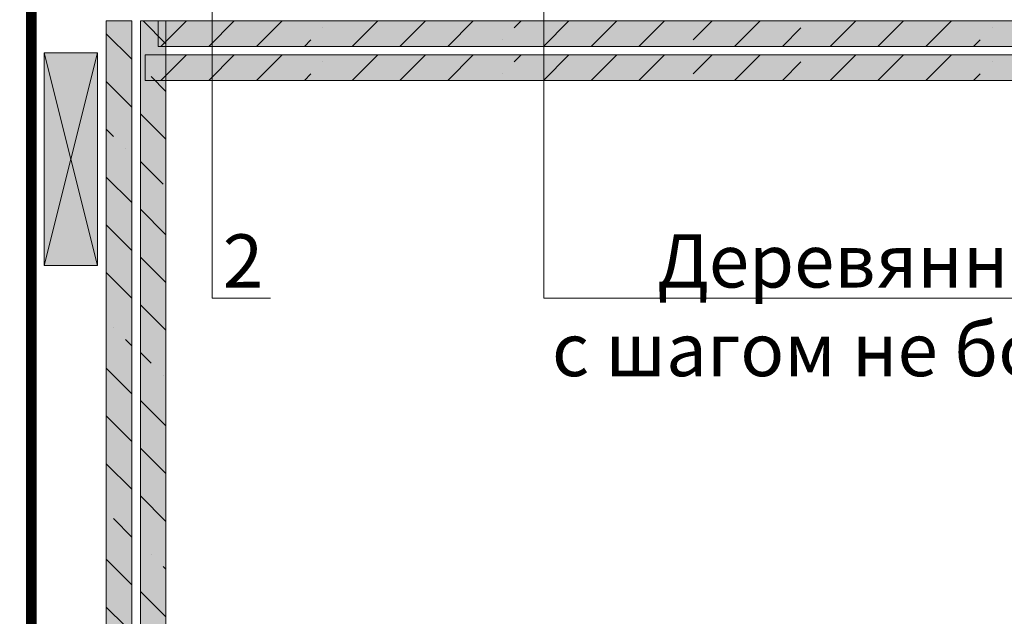
# Model space of a CAD drawing. Units: millimetres. Extents: x -122681 to 36499, y -9510 to 2974.
# Drawn here: x 10591 to 11053, y -1895 to -1615 of the extents above; entities that cross this region are included whole.
import ezdxf
from ezdxf import colors
from ezdxf.entities.mleader import LeaderData, LeaderLine
from ezdxf.math import Vec2, Vec3

# ---------------------------------------------------------------- set-up
doc = ezdxf.new("R2010")
doc.units = ezdxf.units.MM
doc.layers.get('0').update_dxf_attribs({"lineweight": 30})
doc.layers.add('TN-АННОТАЦИИ @ 10', color=7, linetype='Continuous', lineweight=20, true_color=0x000000)
doc.layers.add('Пароизоляция', color=7, linetype='Continuous', lineweight=25, true_color=0x00eb00)
doc.layers.add('TN-ДЕРЕВО', color=54, linetype='Continuous', lineweight=30)
doc.layers.add('TN-СТЯЖКА', color=252, linetype='Continuous', lineweight=15)
doc.styles.add('TN-Текст', font='isocpeur.ttf')

# ---------------------------------------------------------------- blocks, each defined once
blk = doc.blocks.new('_DotSmall')
at = {"color": 0, "linetype": 'ByBlock', "const_width": 0.5}
blk.add_lwpolyline([(-0.0625, 0, 1), (0.0625, 0, 1)], format="xyb", close=True, dxfattribs=at)

msp = doc.modelspace()

# ---------------------------------------------------------------- hatches: boundary and pattern name
at = {"true_color": 0xfeeab9, "transparency": 33554687}
h = msp.add_hatch(color=254, dxfattribs=at)
h.dxf.hatch_style = 1
h.paths.add_polyline_path([(10627.24049418941, -1630.135145085165), (10602.24049418941, -1630.135145085158), (10602.24049418941, -1730.135145085158), (10627.24049418941, -1730.135145085151)])
at = {"layer": 'TN-СТЯЖКА', "lineweight": 15}
h = msp.add_hatch(color=256, dxfattribs=at)
h.dxf.hatch_style = 1
h.paths.add_polyline_path([(10631.42779819474, -1615.135145085153), (10631.42779819493, -2436.449979814244), (10643.42779819493, -2436.449979814244), (10643.42779819474, -1615.135145085138)])
at = {"layer": 'TN-СТЯЖКА', "lineweight": 9, "true_color": 0x000000, "transparency": 33554559}
h = msp.add_hatch(dxfattribs=at)
h.set_pattern_fill('ANSI35', color=18, scale=5, angle=-90.00000000000001)
h.set_pattern_definition([(315, (9231.60970075694, 19243.26340265712), (22.45064030267289, 22.45064030267288), []), (315, (9231.60970075694, 19220.81275265712), (22.45064030267289, 22.45064030267288), [39.6875, -7.9375, 0, -7.9375])])
h.paths.add_polyline_path([(10631.42779819474, -1615.135145085153), (10631.42779819493, -2436.449979814244), (10643.42779819493, -2436.449979814244), (10643.42779819474, -1615.135145085138)])
at = {"layer": 'TN-СТЯЖКА', "lineweight": 15}
h = msp.add_hatch(color=252, dxfattribs=at)
h.dxf.hatch_style = 1
h.paths.add_polyline_path([(10647.42779819458, -1615.135145085143), (10647.42779819491, -2442.449979791909), (10659.42779819491, -2442.449979791909), (10659.42779819458, -1615.135145085129)])
at = {"layer": 'TN-СТЯЖКА', "lineweight": 9, "true_color": 0x000000, "transparency": 33554559}
h = msp.add_hatch(dxfattribs=at)
h.set_pattern_fill('ANSI35', color=18, scale=5, angle=-90.00000000000001)
h.set_pattern_definition([(315, (9215.60970075694, 19260.14881462433), (22.45064030267289, 22.45064030267288), []), (315, (9215.60970075694, 19237.69816462433), (22.45064030267289, 22.45064030267288), [39.6875, -7.9375, 0, -7.9375])])
h.paths.add_polyline_path([(10647.42779819458, -1615.135145085143), (10647.42779819491, -2442.449979791909), (10659.42779819491, -2442.449979791909), (10659.42779819458, -1615.135145085129)])
at = {"layer": 'TN-СТЯЖКА', "lineweight": 15}
h = msp.add_hatch(color=256, dxfattribs=at)
h.dxf.hatch_style = 1
h.paths.add_polyline_path([(10655.74049414489, -1615.135145085136), (11348.47356043904, -1615.135145085325), (11348.47356043904, -1627.135145085325), (10655.74049414488, -1627.135145085133)])
at = {"layer": 'TN-СТЯЖКА', "lineweight": 9, "true_color": 0x000000, "transparency": 33554559}
h = msp.add_hatch(dxfattribs=at)
h.set_pattern_fill('ANSI35', color=18, scale=5)
h.set_pattern_definition([(45, (-10179.65805357505, -2797.135145084866), (-22.45064030267288, 22.45064030267288), []), (45, (-10157.20740357505, -2797.135145084866), (-22.45064030267288, 22.45064030267288), [39.6875, -7.9375, 0, -7.9375])])
h.paths.add_polyline_path([(10655.74049414489, -1615.135145085136), (11348.47356043904, -1615.135145085325), (11348.47356043904, -1627.135145085325), (10655.74049414488, -1627.135145085133)])
at = {"layer": 'TN-СТЯЖКА', "lineweight": 15}
h = msp.add_hatch(color=252, dxfattribs=at)
h.dxf.hatch_style = 1
h.paths.add_polyline_path([(10649.74049416724, -1631.135145084976), (11348.47356043907, -1631.1351450853), (11348.47356043907, -1643.1351450853), (10649.74049416722, -1643.135145084972)])
at = {"layer": 'TN-СТЯЖКА', "lineweight": 9, "true_color": 0x000000, "transparency": 33554559}
h = msp.add_hatch(dxfattribs=at)
h.set_pattern_fill('ANSI35', color=18, scale=5)
h.set_pattern_definition([(45, (-10179.65805357505, -2813.135145084866), (-22.45064030267288, 22.45064030267288), []), (45, (-10157.20740357505, -2813.135145084866), (-22.45064030267288, 22.45064030267288), [39.6875, -7.9375, 0, -7.9375])])
h.paths.add_polyline_path([(10649.74049416726, -1631.135145085136), (11348.47356043907, -1631.1351450853), (11348.47356043907, -1643.1351450853), (10649.74049416725, -1643.135145085133)])

# ---------------------------------------------------------------- linework, layer by layer
at = {"layer": 'TN-ДЕРЕВО', "color": 0, "lineweight": 0}
msp.add_lwpolyline([(10627.24049418941, -1630.135145085158), (10627.24049418941, -1730.135145085158), (10602.24049418941, -1730.135145085158), (10602.24049418941, -1630.135145085158)], close=True, dxfattribs=at)
for points in [[(10602.24049418941, -1630.135145085158), (10627.24049418941, -1730.135145085158)], [(10602.24049418941, -1730.135145085158), (10627.24049418941, -1630.135145085158)]]:
    msp.add_lwpolyline(points, dxfattribs=at)
at = {"layer": 'TN-СТЯЖКА', "color": 18, "lineweight": 9, "true_color": 0x000000}
for points in [[(10631.42779819474, -1615.135145085153), (10631.42779819493, -2436.449979814244), (10643.42779819493, -2436.449979814244), (10643.42779819474, -1615.135145085138)], [(10647.42779819458, -1615.135145085143), (10647.42779819491, -2442.449979791909), (10659.42779819491, -2442.449979791909), (10659.42779819458, -1615.135145085129)], [(10655.74049414489, -1615.135145085136), (11348.47356043904, -1615.135145085325), (11348.47356043904, -1627.135145085325), (10655.74049414488, -1627.135145085133)], [(10649.74049416724, -1631.135145084976), (11348.47356043907, -1631.1351450853), (11348.47356043907, -1643.1351450853), (10649.74049416722, -1643.135145084972)]]:
    msp.add_lwpolyline(points, close=True, dxfattribs=at)
at = {"layer": 'Пароизоляция', "ltscale": 5, "const_width": 5}
msp.add_lwpolyline([(10704.98866445684, -1588.135224724228), (10596.24049418941, -1588.135224724228), (10596.24049418941, -2436.314485672156)], dxfattribs=at)

# ---------------------------------------------------------------- leaders
at = {"layer": 'TN-АННОТАЦИИ @ 10', "color": 0}
ml = msp.add_multileader_mtext('Standard', dxfattribs=at)
ml.set_content('Подшивка из листовых материалов', style='TN-Текст')
ml.set_leader_properties(color=256, linetype='ByLayer', lineweight=-1)
ml.set_arrow_properties(name='DOTSMALL')
ml.build(insert=Vec2(0, 0))
ml.multileader.update_dxf_attribs({"text_left_attachment_type": 6, "text_right_attachment_type": 6, "dogleg_length": 100, "arrow_head_size": 50, "scale": 10})
ctx = ml.context
ctx.base_point, ctx.scale, ctx.char_height, ctx.arrow_head_size, ctx.landing_gap_size, ctx.plane_origin, ctx.plane_x_axis, ctx.plane_y_axis = Vec3(10608.99568803123, -666.1853606805743), 10, 25, 50, 0, Vec3(13694.23087760152, 416.0205191926543), Vec3(1, -2.449293598294706e-16), Vec3(2.449293598294706e-16, 1)
ctx.left_attachment, ctx.right_attachment, ctx.text_align_type = 6, 6, 1
notes = []
notes.append((ctx, [(1, (1, 1, 0), (11173.42500712569, -666.1853606805744), (-1, 2.449293598294706e-16), 8.179319094457314, [(1, [(11173.42500712569, -1629.169852542007), (11173.42500712569, -666.1853606805744)], 0, [])])]))
ctx.mtext.insert, ctx.mtext.text_direction, ctx.mtext.alignment, ctx.mtext.line_spacing_style, ctx.mtext.flow_direction = Vec3(10887.12068803123, -633.6853606805744), Vec3(1, -2.449293598294706e-16), 2, 2, 5
ml = msp.add_multileader_mtext('Standard', dxfattribs=at)
ml.set_content('Деревянная балка \\Pс шагом не более 400 мм', style='TN-Текст')
ml.set_leader_properties(color=256, linetype='ByLayer', lineweight=-1)
ml.set_arrow_properties(name='DOTSMALL')
ml.build(insert=Vec2(0, 0))
ml.multileader.update_dxf_attribs({"text_left_attachment_type": 6, "text_right_attachment_type": 6, "dogleg_length": 100, "arrow_head_size": 50, "scale": 10})
ctx = ml.context
ctx.base_point, ctx.scale, ctx.char_height, ctx.arrow_head_size, ctx.landing_gap_size, ctx.plane_origin, ctx.plane_x_axis, ctx.plane_y_axis = Vec3(10845.03603430643, -1745.475861650491), 10, 25, 50, 0, Vec3(8316.050844736148, -3542.389435013222), Vec3(1, -2.449293598294706e-16), Vec3(2.449293598294706e-16, 1)
ctx.left_attachment, ctx.right_attachment, ctx.text_align_type = 6, 6, 1
notes.append((ctx, [(1, (1, 1, 0), (10836.85671521198, -1745.475861650491), (1, -2.449293598294706e-16), 8.179319094457314, [(1, [(10836.85671521198, -1524.955617327287), (10836.85671521198, -1745.475861650491)], 0, [])])]))
ctx.mtext.insert, ctx.mtext.text_direction, ctx.mtext.alignment, ctx.mtext.line_spacing_style, ctx.mtext.flow_direction = Vec3(11045.03603430643, -1715.475861650491), Vec3(1, -2.449293598294706e-16), 2, 2, 5
ml = msp.add_multileader_mtext('Standard', dxfattribs=at)
ml.set_content('Деревянная доска 190х45\\~мм', style='TN-Текст')
ml.set_leader_properties(color=256, linetype='ByLayer', lineweight=-1)
ml.set_arrow_properties(name='DOTSMALL')
ml.build(insert=Vec2(0, 0))
ml.multileader.update_dxf_attribs({"text_left_attachment_type": 6, "text_right_attachment_type": 6, "dogleg_length": 100, "arrow_head_size": 50, "scale": 10})
ctx = ml.context
ctx.base_point, ctx.scale, ctx.char_height, ctx.arrow_head_size, ctx.landing_gap_size, ctx.plane_origin, ctx.plane_x_axis, ctx.plane_y_axis = Vec3(9933.439829803385, -1810.229354747852), 10, 25, 50, 0, Vec3(12936.05540892949, -3491.488454519306), Vec3(1, -3.614170392215097e-14), Vec3(3.614170392215097e-14, 1)
ctx.left_attachment, ctx.right_attachment, ctx.text_align_type = 6, 6, 1
notes.append((ctx, [(1, (1, 1, 0), (10415.24953845371, -1810.229354747869), (-1, 3.614170392215097e-14), 201.8097086503295, [(1, [(10415.24953845373, -1536.139293235006), (10415.24953845371, -1810.229354747869)], 0, [])])]))
ctx.mtext.insert, ctx.mtext.text_direction, ctx.mtext.rotation, ctx.mtext.width, ctx.mtext.alignment, ctx.mtext.line_spacing_style, ctx.mtext.flow_direction = Vec3(10073.43982980339, -1780.229354747857), Vec3(1, -3.614170392215097e-14), 6.28318530717955, 409.6907805819501, 2, 2, 5
at = {"layer": 'TN-АННОТАЦИИ @ 10'}
ml = msp.add_multileader_mtext('Standard', dxfattribs=at)
ml.set_content('\\A1;2', color=256, style='TN-Текст')
ml.set_leader_properties(color=256, linetype='ByLayer', lineweight=-1)
ml.set_arrow_properties(name='DOTSMALL')
ml.build(insert=Vec2(0, 0))
ml.multileader.update_dxf_attribs({"text_left_attachment_type": 6, "text_right_attachment_type": 6, "dogleg_length": 100, "arrow_head_size": 50, "scale": 10})
ctx = ml.context
ctx.base_point, ctx.scale, ctx.char_height, ctx.arrow_head_size, ctx.landing_gap_size, ctx.plane_origin = Vec3(10689.38060020057, -1745.475861650492), 10, 25, 50, 0, Vec3(8578.673579954459, -563.4877681727048)
ctx.left_attachment, ctx.right_attachment, ctx.text_align_type = 6, 6, 1
notes.append((ctx, [(1, (1, 1, 0), (10681.20128110611, -1745.475861650492), (1, 0), 8.179319094457314, [(1, [(10681.20093262811, -1584.135145085158)], 0, [])])]))
ctx.mtext.insert, ctx.mtext.alignment, ctx.mtext.line_spacing_style, ctx.mtext.flow_direction = Vec3(10695.63060020057, -1715.475861650492), 2, 2, 5
at = {"layer": 'TN-АННОТАЦИИ @ 10', "color": 0}
ml = msp.add_multileader_mtext('Standard', dxfattribs=at)
ml.set_content('Деревянная доска 20х90 с шагом 300 мм', style='TN-Текст')
ml.set_leader_properties(color=256, linetype='ByLayer', lineweight=-1)
ml.set_arrow_properties(name='DOTSMALL')
ml.build(insert=Vec2(0, 0))
ml.multileader.update_dxf_attribs({"text_left_attachment_type": 6, "text_right_attachment_type": 6, "dogleg_length": 100, "arrow_head_size": 50, "scale": 10})
ctx = ml.context
ctx.base_point, ctx.scale, ctx.char_height, ctx.arrow_head_size, ctx.landing_gap_size, ctx.plane_origin, ctx.plane_x_axis, ctx.plane_y_axis = Vec3(7026.286612255774, -1667.206444504128), 10, 25, 50, 0, Vec3(4497.301422685488, -155.7236182485208), Vec3(1, 2.449293598294706e-16), Vec3(-2.449293598294706e-16, 1)
ctx.left_attachment, ctx.right_attachment, ctx.text_align_type = 6, 6, 1
notes.append((ctx, [(1, (1, 1, 0), (7018.107293161317, -1667.206444504128), (1, 2.449293598294706e-16), 8.179319094457314, [(1, [(7018.107293161317, -2167.114841971931), (7018.107293161317, -1667.206444504128)], 0, [])])]))
ctx.mtext.insert, ctx.mtext.text_direction, ctx.mtext.rotation, ctx.mtext.width, ctx.mtext.alignment, ctx.mtext.line_spacing_style, ctx.mtext.flow_direction = Vec3(7350.036612255774, -1634.706444504128), Vec3(1, 2.449293598294706e-16), 2.449293598294706e-16, 930.8229752963671, 2, 2, 5
for ctx, leaders in notes:
    for number, flags, end, landing, length, lines in leaders:
        leader = LeaderData()
        leader.index, (leader.has_last_leader_line, leader.has_dogleg_vector, leader.attachment_direction) = number, flags
        leader.last_leader_point, leader.dogleg_vector, leader.dogleg_length = Vec3(end), Vec3(landing), length
        for number, points, colour, breaks in lines:
            line = LeaderLine()
            line.index, line.vertices, line.color, line.breaks = number, Vec3.list(points), colors.encode_raw_color(colour), breaks
            leader.lines.append(line)
        ctx.leaders.append(leader)

doc.saveas('drawing.dxf')
